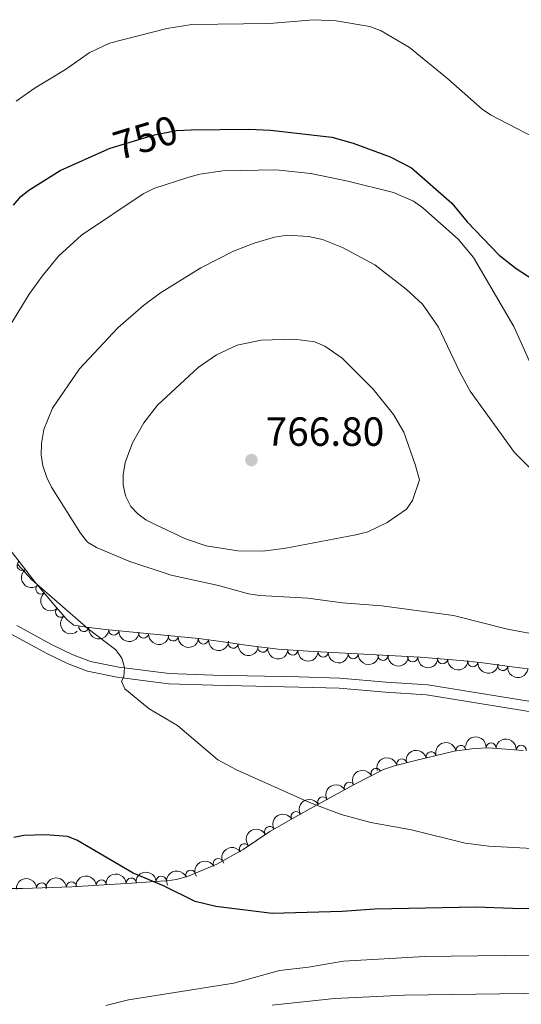
# Model space of a CAD drawing. Units: metres. Extents: x 648340 to 655260, y 734862 to 739643.
# Drawn here: x 649010 to 649133, y 736216 to 736458 of the extents above; entities that cross this region are included whole.
import ezdxf
from ezdxf.enums import TextEntityAlignment as Align

# ---------------------------------------------------------------- set-up
doc = ezdxf.new("R2010")
doc.units = ezdxf.units.M
doc.header["$MEASUREMENT"] = 0
doc.linetypes.add('DGN Style 3', pattern=[108.29616176146789, 77.35440125819134, -30.94176050327654])
doc.linetypes.add('DGN Style 5', pattern=[54.14808088073394, 23.2063203774574, -30.94176050327654])
for name, color, linetype, lineweight in [('Entidades rústicas y varios', 7, 'Continuous', 5), ('Relieve y altimetría', 7, 'Continuous', 5), ('Textos de rotulación', 7, 'Continuous', 5), ('Viales y ferrocarril', 7, 'Continuous', 5)]:
    doc.layers.add(name, color=color, linetype=linetype, lineweight=lineweight)
doc.styles.add('Style-arial', font='arial.shx', dxfattribs={"bigfont": 'arialbig.shx'})
doc.styles.add('Style-Helvetica-Narrow-Oblique', font='txt')

# ---------------------------------------------------------------- blocks, each defined once
blk = doc.blocks.new('5PATER')
at = {"layer": 'Relieve y altimetría', "linetype": 'Continuous', "lineweight": 5}
h = blk.add_hatch(color=51, dxfattribs=at)
edge = h.paths.add_edge_path()
edge.add_ellipse((0, 0), major_axis=(-1.095731442945027, -1.110710700472634), ratio=0.9994222409660319, start_angle=0, end_angle=360)

msp = doc.modelspace()

# ---------------------------------------------------------------- linework, layer by layer
at = {"layer": 'Entidades rústicas y varios', "color": 92, "linetype": 'DGN Style 3', "lineweight": 5}
for points in [[(649144.21, 736297.01, 761.09), (649131.8999999999, 736298.53, 762.09), (649122.8400000001, 736299.78, 764.15), (649117.95, 736300.29, 764.51), (649113.01, 736300.71, 764.26), (649108.04, 736301.06, 763.54), (649088.02, 736302.1300000001, 759.13), (649080.53, 736302.56, 758.21), (649073.1200000001, 736303.0900000001, 758.51), (649065.8400000001, 736303.96, 759.76), (649058.46, 736305.05, 761.53), (649053.55, 736305.6799999999, 762.15), (649045.8999999999, 736306.46, 761.42), (649030.69, 736307.94, 758.13), (649025.98, 736308.52, 757.72), (649022.8600000001, 736309, 757.94), (649021.23, 736310.27, 759.36), (649018.01, 736313.99, 759.82), (649013.26, 736319.6100000001, 759.17), (649007.1699999999, 736327.56, 757.72)], [(649007.3500000001, 736244.1699999999, 746.88), (649010.29, 736244.1400000001, 747.5500000000001), (649022.4199999999, 736244.5800000001, 750.16), (649039.6599999999, 736245.6799999999, 753.47), (649042.6699999999, 736245.8800000001, 753.47), (649045.6699999999, 736246.0700000001, 752.76), (649048.1499999999, 736246.4099999999, 752.7), (649051.21, 736247.29, 753.07), (649058.06, 736250.1200000001, 754.58), (649064.53, 736253.74, 756.01), (649071.0800000001, 736258.23, 756.35), (649078.73, 736262.53, 756.46), (649091.8600000001, 736269.76, 757.9300000000001), (649099, 736273.4299999999, 759.22), (649101.7, 736274.3800000001, 761.37), (649106.5900000001, 736275.6100000001, 761.67), (649116.4199999999, 736277.94, 760.64), (649121.3300000001, 736278.6400000001, 760.36), (649124.8200000001, 736278.81, 760.65), (649133.3600000001, 736278.1400000001, 761.9)]]:
    msp.add_polyline3d(points, dxfattribs=at)
at = {"layer": 'Entidades rústicas y varios', "color": 92, "linetype": 'Continuous', "lineweight": 5}
for centre, radius, start, end in [((649010.1668042974, 736323.6799987033, 758.2490458472291), 1.250091938746999, 128.4196389149247, 307.6331933339201), ((649014.7709020067, 736317.8525887227, 759.2644182905464), 1.250091938746999, 131.1705135909634, 310.3840680099588), ((649019.6147316478, 736312.165897433, 759.7096024447256), 1.250091938746998, 131.8453435886068, 311.0588980076022), ((649025.3169544542, 736308.6417468467, 757.8539842028289), 1.250091938746999, 172.2199992768052, 351.4335536958006), ((649032.7223994373, 736307.7618410271, 758.3003905148553), 1.250091938746999, 175.4085259080091, 354.6220803270045), ((649040.0199424478, 736307.0517579464, 759.8788860114755), 1.250091938746999, 175.4085259080091, 354.6220803270045), ((649047.3200917754, 736306.3348177802, 761.4367858036808), 1.250091938746999, 175.1443577893606, 354.357912208356), ((649054.7480122161, 736305.5774611861, 762.1455938980323), 1.250091938746999, 175.1443577893606, 354.357912208356), ((649062.0702452296, 736304.5365014507, 760.9610702346886), 1.250091938746999, 172.5645172395199, 351.7780716585153), ((649069.3307503576, 736303.5624852763, 759.3739062234177), 1.250091938746999, 174.1513206317273, 353.3648750507228), ((649076.7186208065, 736302.852168909, 758.4147868991251), 1.250091938746999, 176.8750498155534, 356.0886042345488), ((649084.1804366619, 736302.3699712944, 758.5051276511035), 1.250091938746999, 177.6804243691094, 356.8939787881048), ((649091.5755451517, 736301.9595065112, 759.6383255111929), 1.250091938746998, 177.906810428574, 357.1203648475694), ((649098.8899917225, 736301.5685745515, 761.2495497558019), 1.250091938746998, 177.906810428574, 357.1203648475694), ((649106.2044382936, 736301.177642592, 762.860774000411), 1.250091938746998, 177.906810428574, 357.1203648475694), ((649113.5700310052, 736300.6901198151, 764.1604890712375), 1.250091938746999, 176.9378978728753, 356.1514522918707), ((649121.019243839, 736299.9895109362, 764.3756214194525), 1.250091938746998, 175.0120541081954, 354.2256085271908), ((649128.3418651079, 736299.0406077683, 763.1808748644987), 1.250091938746999, 173.1107082590642, 352.3242626780597), ((649118.0819152058, 736278.1572253453, 760.4748907103493), 1.250091938746999, 9.079926346336396, 188.2934807653319), ((649125.502776759, 736278.7368629545, 760.932366019531), 1.250091938746998, 356.4802480637143, 175.6938024827096), ((649132.9070281545, 736278.1589264942, 761.9677982139167), 1.250091938746999, 356.1071263392533, 175.3206807582487), ((649110.7849271738, 736276.584270614, 761.1036142052619), 1.250091938746998, 14.30085909494166, 193.5144135139371), ((649103.5289719291, 736274.8199301194, 761.5562049055762), 1.250091938746999, 15.08508284241679, 194.2986372614122), ((649097.2090774952, 736272.4875190577, 759.0954610512001), 1.250091938746999, 28.16957938702015, 207.3831338060156), ((649090.6413582847, 736269.0666855094, 757.9149677847317), 1.250091938746999, 29.80542481647431, 209.0189792354697), ((649084.1029042804, 736265.4663029921, 757.1829398040599), 1.250091938746999, 29.80542481647431, 209.0189792354697), ((649077.5699169189, 736261.8555459708, 756.4588329531272), 1.250091938746998, 30.30613240751686, 209.5196868265123), ((649071.032473054, 736258.1809043211, 756.3648304923263), 1.250091938746998, 30.30613240751686, 209.5196868265123), ((649064.8557665967, 736253.9396575426, 756.0797978647992), 1.250091938746999, 35.39665024297535, 214.6102046619708), ((649058.421344253, 736250.2998175577, 754.8986003721113), 1.250091938746999, 30.19341059329967, 209.4069650122951), ((649051.64469221, 736247.4484783895, 753.4185741300518), 1.250091938746998, 23.41357473977716, 202.6271291587726), ((649014.9689520837, 736244.2901997813, 748.8251068279834), 1.250091938746998, 3.043580722716068, 182.2571351417115), ((649022.3023828221, 736244.5529454511, 750.376427454521), 1.250091938746998, 4.616975834219669, 183.8305302532151), ((649029.6534401623, 736245.0219804323, 751.7877963522327), 1.250091938746998, 4.616975834219669, 183.8305302532151), ((649037.0044975022, 736245.4910154135, 753.1991652499444), 1.250091938746998, 4.616975834219669, 183.8305302532151), ((649044.3817914424, 736245.9688640693, 752.7702456407202), 1.250091938746999, 4.590054135029726, 183.8036085540251)]:
    msp.add_arc(centre, radius, start, end, dxfattribs=at)
at = {"layer": 'Entidades rústicas y varios', "color": 92, "linetype": 'Continuous', "lineweight": 5, "extrusion": (0.2243366132920669, -0.02728050132684302, 0.974129795347623)}
msp.add_arc((809282.2155460014, -540841.582140304, 126248.2857810752), 2.516055640060342, 45.36446333574664, 225.9090503451193, dxfattribs=at)
at = {"layer": 'Entidades rústicas y varios', "color": 92, "linetype": 'Continuous', "lineweight": 5, "extrusion": (0.2253873832611588, -0.01648239311161305, 0.9741297953476231)}
msp.add_arc((781689.6964379409, -578058.3158779461, 134883.2718117983), 2.516055640060342, 45.36446333574664, 225.9090503451193, dxfattribs=at)
at = {"layer": 'Entidades rústicas y varios', "color": 92, "linetype": 'Continuous', "lineweight": 5, "extrusion": (0.2255658756400311, -0.01382669746339592, 0.974129795347623)}
msp.add_arc((774639.0322315453, -586991.546298031, 136956.1570169877), 2.516055640060342, 45.36446333574664, 225.9090503451193, dxfattribs=at)
at = {"layer": 'Entidades rústicas y varios', "color": 92, "linetype": 'Continuous', "lineweight": 5, "extrusion": (0.180798405200131, 0.135584211813498, 0.9741297953476229)}
msp.add_arc((199678.7042596817, -935965.3764205939, 217913.0063385398), 2.516055640060341, 45.36446333574664, 225.9090503451193, dxfattribs=at)
at = {"layer": 'Entidades rústicas y varios', "color": 92, "linetype": 'Continuous', "lineweight": 5, "extrusion": (0.1729771087594158, 0.1454306077180162, 0.974129795347623)}
for centre in [(145912.0871291861, -945340.2982889197, 220088.3611965809), (145906.8474364796, -945344.9376241912, 220091.057896153)]:
    msp.add_arc(centre, 2.516055640060342, 45.36446333574661, 225.9090503451192, dxfattribs=at)
at = {"layer": 'Entidades rústicas y varios', "color": 92, "linetype": 'Continuous', "lineweight": 5, "extrusion": (0.1736457907039733, 0.1446315359345609, 0.9741297953476229)}
for centre in [(150375.2213306084, -944684.2282058075, 219939.3785944153), (150369.8855753966, -944689.1556768897, 219941.24935497)]:
    msp.add_arc(centre, 2.516055640060342, 45.36446333574664, 225.9090503451193, dxfattribs=at)
at = {"layer": 'Entidades rústicas y varios', "color": 92, "linetype": 'Continuous', "lineweight": 5, "extrusion": (0.1799798774882198, 0.1366688900786263, 0.974129795347623)}
msp.add_arc((193871.1954218566, -937143.4556682855, 218189.4996095292), 2.516055640060342, 45.36446333574665, 225.9090503451193, dxfattribs=at)
at = {"layer": 'Entidades rústicas y varios', "color": 92, "linetype": 'Continuous', "lineweight": 5, "extrusion": (0.1761263053399995, 0.1416003756466753, 0.9741297953476229)}
msp.add_arc((167146.7273979964, -942019.042240272, 219318.9620297453), 2.516055640060342, 45.36446333574664, 225.9090503451193, dxfattribs=at)
at = {"layer": 'Entidades rústicas y varios', "color": 92, "linetype": 'Continuous', "lineweight": 5, "extrusion": (0.169198462365389, 0.1498099534383022, 0.9741297953476229)}
msp.add_arc((120990.5163616974, -948697.2560611174, 220867.2622982933), 2.516055640060343, 45.36446333574661, 225.9090503451192, dxfattribs=at)
at = {"layer": 'Entidades rústicas y varios', "color": 92, "linetype": 'Continuous', "lineweight": 5, "extrusion": (0.1670760223047694, 0.1521734030204177, 0.9741297953476229)}
msp.add_arc((107281.7456927246, -950265.2348437621, 221231.1118530246), 2.516055640060341, 45.36446333574666, 225.9090503451193, dxfattribs=at)
at = {"layer": 'Entidades rústicas y varios', "color": 92, "linetype": 'Continuous', "lineweight": 5, "extrusion": (0.1664734548599739, 0.1528323612425802, 0.9741297953476229)}
for centre in [(103420.5455133187, -950675.5287362773, 221327.4595964089), (103415.3109106708, -950680.1558218214, 221330.1870520891), (103410.076308023, -950684.7829073658, 221332.9145077693)]:
    msp.add_arc(centre, 2.516055640060343, 45.36446333574664, 225.9090503451193, dxfattribs=at)
at = {"layer": 'Entidades rústicas y varios', "color": 92, "linetype": 'Continuous', "lineweight": 5, "extrusion": (0.1690340332422224, 0.1499954580041193, 0.9741297953476231)}
msp.add_arc((119895.9097396132, -948850.1242859457, 220908.6246281176), 2.516055640060343, 45.36446333574664, 225.9090503451193, dxfattribs=at)
at = {"layer": 'Entidades rústicas y varios', "color": 92, "linetype": 'Continuous', "lineweight": 5, "extrusion": (0.1739793011785639, 0.1442301791492225, 0.9741297953476229)}
msp.add_arc((152562.6343325458, -944394.1108082517, 219875.0908801719), 2.516055640060342, 45.36446333574665, 225.9090503451193, dxfattribs=at)
at = {"layer": 'Entidades rústicas y varios', "color": 92, "linetype": 'Continuous', "lineweight": 5, "extrusion": (0.1786688779388786, 0.1383783721253445, 0.974129795347623)}
msp.add_arc((184645.0602780041, -938948.4535463699, 218610.521454981), 2.516055640060342, 45.36446333574665, 225.9090503451193, dxfattribs=at)
at = {"layer": 'Entidades rústicas y varios', "color": 92, "linetype": 'Continuous', "lineweight": 5, "extrusion": (-0.1337032021772634, -0.1821938405752073, 0.974129795347623)}
msp.add_arc((87711.99377954548, 952510.468239466, -220193.5209806769), 2.516055640060343, 45.36446333574664, 225.9090503451193, dxfattribs=at)
at = {"layer": 'Entidades rústicas y varios', "color": 92, "linetype": 'Continuous', "lineweight": 5, "extrusion": (-0.1702267164572629, -0.1486405288613331, 0.974129795347623)}
msp.add_arc((-127654.5443471575, 948220.9741404939, -219197.9277436209), 2.516055640060343, 45.36446333574663, 225.9090503451192, dxfattribs=at)
at = {"layer": 'Entidades rústicas y varios', "color": 92, "linetype": 'Continuous', "lineweight": 5, "extrusion": (-0.1711910773132241, -0.1475288340099519, 0.9741297953476231)}
msp.add_arc((-133984.3878432288, 947396.4181434229, -219005.5753222822), 2.516055640060342, 45.36446333574664, 225.9090503451193, dxfattribs=at)
at = {"layer": 'Entidades rústicas y varios', "color": 92, "linetype": 'Continuous', "lineweight": 5, "extrusion": (-0.1165695105073398, -0.1936044705994091, 0.974129795347623)}
msp.add_arc((176303.7285444479, 940779.3462107459, -217471.3619590885), 2.516055640060342, 45.36446333574662, 225.9090503451192, dxfattribs=at)
at = {"layer": 'Entidades rústicas y varios', "color": 92, "linetype": 'Continuous', "lineweight": 5, "extrusion": (-0.1139087543954236, -0.1951818062424911, 0.974129795347623)}
msp.add_arc((189497.7310112192, 938335.6411536757, -216903.9800042448), 2.516055640060342, 45.36446333574665, 225.9090503451193, dxfattribs=at)
at = {"layer": 'Entidades rústicas y varios', "color": 92, "linetype": 'Continuous', "lineweight": 5, "extrusion": (-0.06676460021961808, -0.2159018989576349, 0.974129795347623)}
msp.add_arc((402602.2474588238, 872183.0093233018, -201559.6972578152), 2.516055640060343, 45.36446333574665, 225.9090503451193, dxfattribs=at)
at = {"layer": 'Entidades rústicas y varios', "color": 92, "linetype": 'Continuous', "lineweight": 5, "extrusion": (-0.06057403669516939, -0.2177198380819959, 0.9741297953476231)}
for centre in [(427987.251695886, 860626.5930625799, -198879.9256498034), (427981.9175419997, 860621.3415048986, -198879.4588048189)]:
    msp.add_arc(centre, 2.516055640060342, 45.36446333574663, 225.9090503451193, dxfattribs=at)
at = {"layer": 'Entidades rústicas y varios', "color": 92, "linetype": 'Continuous', "lineweight": 5, "extrusion": (-0.05866909510049603, -0.218240874027042, 0.9741297953476231)}
for centre in [(435679.2966142332, 856939.9221833594, -198026.1463466288), (435673.9372904855, 856934.7908130705, -198025.0524143055)]:
    msp.add_arc(centre, 2.516055640060342, 45.36446333574664, 225.9090503451193, dxfattribs=at)
at = {"layer": 'Entidades rústicas y varios', "color": 92, "linetype": 'Continuous', "lineweight": 5, "extrusion": (-0.03907329630934214, -0.2225857572521669, 0.9741297953476231)}
msp.add_arc((511989.4955154444, 815893.0529226019, -188504.0351537369), 2.516055640060342, 45.36446333574663, 225.9090503451193, dxfattribs=at)
at = {"layer": 'Entidades rústicas y varios', "color": 92, "linetype": 'Continuous', "lineweight": 5, "extrusion": (-0.05909834113253894, -0.2181250281177753, 0.9741297953476231)}
msp.add_arc((433932.6457572845, 857757.1395946925, -198217.3350204698), 2.516055640060342, 45.36446333574666, 225.9090503451193, dxfattribs=at)
at = {"layer": 'Entidades rústicas y varios', "color": 92, "linetype": 'Continuous', "lineweight": 5, "extrusion": (-0.1474751064780845, -0.171237363870377, 0.974129795347623)}
for centre in [(11331.96519233397, 956194.42993054, -221055.6355312994), (11321.43721643585, 956183.7535744307, -221056.0564157349), (11326.70120438497, 956189.0917524854, -221055.8459735171)]:
    msp.add_arc(centre, 2.516055640060342, 45.36446333574663, 225.9090503451193, dxfattribs=at)
at = {"layer": 'Entidades rústicas y varios', "color": 92, "linetype": 'Continuous', "lineweight": 5, "extrusion": (-0.1475555498878323, -0.1711680505038767, 0.9741297953476231)}
msp.add_arc((10876.09930947976, 956204.4603327211, -221058.4028038987), 2.516055640060342, 45.36446333574664, 225.9090503451193, dxfattribs=at)
at = {"layer": 'Entidades rústicas y varios', "color": 92, "linetype": 'Continuous', "lineweight": 5, "extrusion": (-0.08443571574082066, -0.2096228797706339, 0.974129795347623)}
msp.add_arc((326961.9811931647, 901657.4798256622, -208403.3339553199), 2.516055640060341, 45.36446333574666, 225.9090503451193, dxfattribs=at)
at = {"layer": 'Entidades rústicas y varios', "color": 92, "linetype": 'Continuous', "lineweight": 5, "extrusion": (-0.1521212497496984, -0.1671235087909181, 0.974129795347623)}
msp.add_arc((-15635.00849490566, 956120.8476427982, -221043.055331237), 2.516055640060343, 45.36446333574666, 225.9090503451193, dxfattribs=at)
at = {"layer": 'Relieve y altimetría', "color": 30, "linetype": 'Continuous', "lineweight": 5, "flags": 128}
for points, elevation in [([(649008.71, 736437.9199999999), (649013.3400000001, 736441.22), (649020.8400000001, 736445.7), (649026.6499999999, 736449.8400000001), (649031.6499999999, 736452.19), (649045.76, 736455.8200000001), (649051.8600000001, 736456.8), (649070.99, 736457.06), (649081.79, 736457.98), (649087.4199999999, 736457.73), (649095.6399999999, 736456.31), (649098.47, 736455.24), (649105.3899999999, 736451.1100000001), (649114.8899999999, 736443.4099999999), (649123.3, 736435.94), (649125.3899999999, 736434.56), (649140.52, 736426.6499999999), (649143.46, 736425.5), (649148.69, 736424.3200000001), (649171.02, 736421.02), (649179.5900000001, 736420.27), (649188.49, 736420.8500000001)], 745), ([(649007.1499999999, 736382.6100000001), (649011.8600000001, 736390.44), (649015.05, 736394.8800000001), (649019.1100000001, 736399.78), (649024.8, 736404.96), (649039.8899999999, 736415.1100000001), (649042.53, 736416.44), (649051.1200000001, 736419.19), (649053.8800000001, 736419.9299999999), (649059.51, 736420.77), (649072.56, 736421.01), (649081.1599999999, 736420.1200000001), (649090.27, 736418.24), (649101.46, 736415.46), (649106.3800000001, 736413.3400000001), (649108.73, 736411.72), (649117.4199999999, 736404), (649121.1300000001, 736399.4199999999), (649131.1200000001, 736382.45), (649135.9199999999, 736371.69)], 755), ([(649138.29, 736306.3700000001), (649129.56, 736307.97), (649116.21, 736311.3300000001), (649098.6599999999, 736313.75), (649088.99, 736314.48), (649080.4299999999, 736315.5800000001), (649068.6100000001, 736316.24), (649065.8700000001, 736316.71), (649058.46, 736318.73), (649046.8300000001, 736321.24), (649036.3800000001, 736324.74), (649028.4199999999, 736328.0700000001), (649026.28, 736329.3700000001), (649024.51, 736331.6000000001), (649017.3899999999, 736342.9299999999), (649016.21, 736345.28), (649015.26, 736348.22), (649014.8400000001, 736350.9099999999), (649014.9099999999, 736353.69), (649015.52, 736357.1300000001), (649017.6699999999, 736362.3400000001), (649024.26, 736372.02), (649033.71, 736382.1400000001), (649040.05, 736387.6200000001), (649044.2, 736390.75), (649054.1100000001, 736396.9299999999), (649062.1399999999, 736401), (649067.19, 736403.01), (649072.21, 736404.44), (649075.45, 736404.9199999999), (649080.6000000001, 736404.6300000001), (649084.01, 736403.8700000001), (649088.96, 736401.9099999999), (649096.8899999999, 736397.6699999999), (649104.5800000001, 736391.6599999999), (649108.6599999999, 736387.97), (649112.5800000001, 736382.3200000001), (649117.79, 736371.25), (649120.3800000001, 736366.55), (649131.23, 736351.4299999999), (649141.56, 736341.1300000001)], 760), ([(649106.8, 736348.53), (649104.01, 736356.48), (649101.51, 736360.8200000001), (649096.47, 736367.0700000001), (649088.8999999999, 736374.72), (649084.5900000001, 736377.6100000001), (649082.1300000001, 736378.6799999999), (649077.0700000001, 736379.3900000001), (649068.9199999999, 736379.0900000001), (649063.05, 736377.8800000001), (649057.96, 736375.48), (649053.4199999999, 736372.3500000001), (649043.48, 736363.1499999999), (649040.0900000001, 736358.8), (649037.3300000001, 736353.8800000001), (649035.53, 736349.02), (649034.99, 736346), (649034.97, 736343.5), (649035.56, 736340.78), (649036.8899999999, 736338.1799999999), (649038.6000000001, 736336.3400000001), (649040.6100000001, 736334.8600000001), (649042.8800000001, 736333.72), (649050.3400000001, 736330.26), (649055.45, 736328.46), (649063.23, 736327.27), (649069.3200000001, 736327.22), (649075.01, 736327.95), (649092.22, 736331.1699999999), (649095.1699999999, 736331.96), (649099.96, 736334.23), (649104.7, 736337.54), (649106.1499999999, 736339.6599999999), (649107.8500000001, 736344.7), (649106.8, 736348.53)], 765), ([(649144.8400000001, 736253.52), (649124.9099999999, 736254.6100000001), (649119.0800000001, 736255.31), (649105.95, 736258.6400000001), (649095.8999999999, 736260.4299999999), (649088.6499999999, 736262.3900000001), (649080.8200000001, 736265.3500000001), (649062.8800000001, 736273.3600000001), (649058.3, 736275.8), (649048.3700000001, 736284.27), (649041.3700000001, 736288.4099999999), (649035.45, 736293.3200000001), (649034.6000000001, 736295.21), (649035.1699999999, 736296.26), (649035.3400000001, 736298.53), (649034.6599999999, 736300.8400000001), (649033.24, 736302.8900000001), (649026.4299999999, 736308.04), (649012.49, 736320.22), (649009.0900000001, 736323.8900000001)], 755), ([(649249.8800000001, 736215.51), (649233.31, 736219.9199999999), (649220.24, 736222.5700000001), (649189.0900000001, 736226.3700000001), (649165.8400000001, 736227.77), (649148.22, 736227.9299999999), (649109.1799999999, 736227.4099999999), (649089.21, 736226.3), (649080.5900000001, 736224.8300000001), (649073.45, 736223.98), (649062.2, 736220.8900000001), (649036.31, 736216.77), (649030.71, 736215.3999999999)], 745), ([(649215.6499999999, 736212.5800000001), (649204.8300000001, 736216.3500000001), (649202.21, 736216.8999999999), (649182.29, 736218.56), (649168.6699999999, 736218.8300000001), (649104.19, 736217.8999999999), (649086.95, 736217.0700000001), (649071.6300000001, 736215.4199999999)], 740)]:
    msp.add_lwpolyline(points, dxfattribs=dict(at, elevation=elevation))
at = {"layer": 'Relieve y altimetría', "color": 30, "linetype": 'DGN Style 5', "lineweight": 25, "elevation": 750, "flags": 128}
msp.add_lwpolyline([(649031.25, 736426.1100000001), (649031.8400000001, 736426.3700000001), (649042.69, 736429.6400000001), (649048.1599999999, 736430.6799999999), (649049.8899999999, 736430.78)], dxfattribs=at)
at = {"layer": 'Relieve y altimetría', "color": 30, "linetype": 'Continuous', "lineweight": 25, "elevation": 750, "flags": 128}
for points in [[(649049.8899999999, 736430.78), (649051.75, 736430.8800000001), (649065.9099999999, 736431.06), (649071.21, 736430.81), (649086.3200000001, 736429.0700000001), (649091.56, 736427.6200000001), (649100.6599999999, 736424.21), (649105.94, 736421.49), (649115.8600000001, 736412.8400000001), (649119.5800000001, 736408.23), (649127.45, 736400.02), (649131.7, 736396.79), (649146.46, 736387.1300000001)], [(649009.8700000001, 736414.47), (649011.8200000001, 736416.04), (649019.54, 736420.8500000001), (649031.25, 736426.1100000001)], [(649008.03, 736412.3700000001), (649009.8700000001, 736414.47)], [(649268.31, 736229.95), (649253.29, 736230.49), (649239.25, 736232.19), (649216.3700000001, 736234.3900000001), (649204, 736236.02), (649178.8999999999, 736238.4299999999), (649159.52, 736238.47), (649147.96, 736239.46), (649132.99, 736239.1799999999), (649121.8500000001, 736239.54), (649096.8899999999, 736239.1100000001), (649088.8999999999, 736238.53), (649071.69, 736238.05), (649057.77, 736239.76), (649052.72, 736240.96), (649044.8999999999, 736244.8300000001), (649037.4299999999, 736247.9299999999), (649023.6499999999, 736256.04), (649021.3300000001, 736256.97), (649015.8800000001, 736257.3500000001), (649010.56, 736257.21), (649008.1000000001, 736256.74)]]:
    msp.add_lwpolyline(points, dxfattribs=at)
at = {"layer": 'Viales y ferrocarril', "color": 7, "linetype": 'DGN Style 3', "lineweight": 5}
msp.add_polyline3d([(649008.8600000001, 736308.8600000001, 753.2), (649017.3899999999, 736304.22, 753.57), (649022.45, 736301.72, 754.1), (649026.95, 736300.04, 754.2), (649033.96, 736298.6599999999, 754.64), (649046.3300000001, 736297.0700000001, 755.33), (649057.1300000001, 736296.71, 755.35), (649078.25, 736296.23, 756.61), (649088.29, 736295.9299999999, 756.9), (649099.71, 736294.96, 757.69), (649109.8999999999, 736294.27, 757.87), (649143.3899999999, 736288.8600000001, 759.23), (649166.25, 736283.81, 760.16), (649175.8899999999, 736281.8300000001, 760.92), (649185.69, 736280.0800000001, 761.23), (649198.6399999999, 736278.31, 762.1800000000001), (649219.29, 736276.3400000001, 762.71), (649244.99, 736275.54, 763.9300000000001), (649268.7, 736277.94, 764.51)], dxfattribs=at)
at = {"layer": 'Viales y ferrocarril', "color": 7, "linetype": 'Continuous', "lineweight": 5}
msp.add_polyline3d([(649007.27, 736306.8999999999, 753.16), (649007.6200000001, 736306.69, 753.2), (649016.24, 736302, 753.57), (649021.45, 736299.4199999999, 754.1), (649026.27, 736297.6200000001, 754.2), (649033.56, 736296.19, 754.64), (649046.1300000001, 736294.5700000001, 755.33), (649057.06, 736294.21, 755.35), (649078.1799999999, 736293.73, 756.61), (649088.1399999999, 736293.4299999999, 756.9), (649099.52, 736292.46, 757.69), (649109.6200000001, 736291.79, 757.87), (649142.9199999999, 736286.4099999999, 759.23), (649165.73, 736281.3600000001, 760.16), (649175.4199999999, 736279.3800000001, 760.92), (649185.3, 736277.6100000001, 761.23), (649198.3500000001, 736275.8300000001, 762.1800000000001), (649219.1399999999, 736273.8400000001, 762.71), (649245.0700000001, 736273.04, 763.9300000000001), (649269.03, 736275.46, 764.51), (649278.1000000001, 736276.97, 765.23), (649294.6300000001, 736280.3700000001, 765.44), (649296.28, 736280.74, 765.53)], dxfattribs=at)

# ---------------------------------------------------------------- block references
at = {"layer": 'Relieve y altimetría', "color": 51, "linetype": 'Continuous', "lineweight": 5}
msp.add_blockref('5PATER', (649066.56, 736349.6100000001, 766.8000000000001), dxfattribs=at)

# ---------------------------------------------------------------- texts
at = {"layer": 'Textos de rotulación', "color": 7, "linetype": 'Continuous', "lineweight": 5, "style": 'Style-Helvetica-Narrow-Oblique'}
msp.add_text('750', height=7.000020000000001, rotation=16.77188697600427, dxfattribs=at).set_placement((649040.4718260521, 736428.9714466478, 750), align=Align.MIDDLE_CENTER)
at = {"layer": 'Textos de rotulación', "color": 7, "linetype": 'Continuous', "lineweight": 5, "style": 'Style-arial'}
msp.add_text('766.80', height=7.000020000000001, dxfattribs=at).set_placement((649070.06, 736353.1100000001, 766.8000000000001))

doc.saveas('drawing.dxf')
